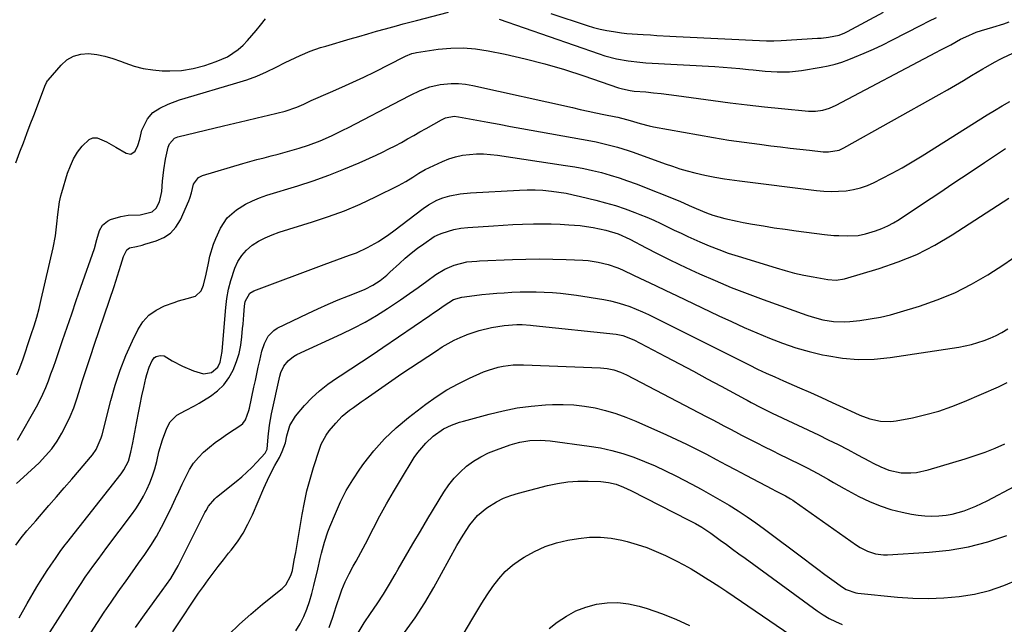
# Model space of a CAD drawing. Units: inches. Extents: x 1825592 to 1830807, y 431628 to 436875.
# Drawn here: x 1826728 to 1827106, y 435728 to 435960 of the extents above; entities that cross this region are included whole.
import ezdxf

# ---------------------------------------------------------------- set-up
doc = ezdxf.new("R2010")
doc.units = ezdxf.units.IN
doc.header["$MEASUREMENT"] = 0
doc.layers.add('7', color=7, linetype='Continuous')
doc.layers.add('8', color=7, linetype='Continuous')

msp = doc.modelspace()

# ---------------------------------------------------------------- linework, layer by layer
at = {"layer": '7', "color": 18}
for points in [[(1826931.71, 435962.14, 1918), (1826945.63, 435957.51, 1918), (1826948.11, 435956.77, 1918), (1826950.61, 435956.11, 1918), (1826953.14, 435955.6, 1918), (1826955.7, 435955.18, 1918), (1826958.78, 435954.76, 1918), (1826960.85, 435954.52, 1918), (1826965.01, 435954.25, 1918), (1826967.09, 435954.11, 1918), (1826969.96, 435953.9, 1918), (1826972.43, 435953.72, 1918), (1826977.39, 435953.42, 1918), (1826979.86, 435953.3, 1918), (1827014.51, 435951.66, 1918), (1827017.33, 435951.62, 1918), (1827020.14, 435951.74, 1918), (1827034.06, 435952.62, 1918), (1827035.46, 435952.73, 1918), (1827038.25, 435953.06, 1918), (1827042.39, 435953.83, 1918), (1827044.6, 435954.66, 1918), (1827045.65, 435955.19, 1918), (1827059.41, 435962.65, 1918)], [(1826726.25, 435904.78, 1918), (1826727.85, 435909.06, 1918), (1826729.17, 435912.56, 1918), (1826730.49, 435916.07, 1918), (1826731.82, 435919.56, 1918), (1826733.15, 435923.06, 1918), (1826737.3, 435933.91, 1918), (1826737.43, 435934.26, 1918), (1826738.03, 435935.62, 1918), (1826738.43, 435936.24, 1918), (1826738.65, 435936.54, 1918), (1826743.63, 435942.36, 1918), (1826745.9, 435944.34, 1918), (1826748.38, 435945.81, 1918), (1826751.17, 435946.53, 1918), (1826754.18, 435946.74, 1918), (1826757.33, 435946.36, 1918), (1826760.44, 435945.78, 1918), (1826763.48, 435944.91, 1918), (1826766.48, 435943.85, 1918), (1826768.17, 435943.16, 1918), (1826771.66, 435941.96, 1918), (1826775.2, 435941.02, 1918), (1826778.82, 435940.47, 1918), (1826782.5, 435940.19, 1918), (1826785.36, 435940.13, 1918), (1826789.92, 435940.31, 1918), (1826794.42, 435941.03, 1918), (1826798.85, 435942.19, 1918), (1826803.18, 435943.69, 1918), (1826807.53, 435945.55, 1918), (1826811.66, 435948.3, 1918), (1826813.52, 435949.98, 1918), (1826815.25, 435951.83, 1918), (1826816.94, 435953.72, 1918), (1826818.58, 435955.65, 1918), (1826820.17, 435957.63, 1918), (1826822.12, 435960.12, 1918)], [(1826726.91, 435798.42, 1922), (1826734.17, 435811.24, 1922), (1826735.48, 435813.68, 1922), (1826736.7, 435816.15, 1922), (1826737.8, 435818.67, 1922), (1826738.82, 435821.24, 1922), (1826739.77, 435823.83, 1922), (1826740.71, 435826.43, 1922), (1826741.62, 435829.04, 1922), (1826742.52, 435831.66, 1922), (1826744.22, 435836.68, 1922), (1826745.97, 435841.8, 1922), (1826747.73, 435846.92, 1922), (1826749.5, 435852.03, 1922), (1826751.29, 435857.15, 1922), (1826756.5, 435871.98, 1922), (1826757.37, 435875.47, 1922), (1826758.4, 435878.9, 1922), (1826759.51, 435880.88, 1922), (1826761.42, 435882.52, 1922), (1826762.62, 435883.04, 1922), (1826766.63, 435884.2, 1922), (1826769.43, 435884.79, 1922), (1826773.97, 435884.94, 1922), (1826778.57, 435885.98, 1922), (1826780.21, 435887.44, 1922), (1826781.4, 435889.86, 1922), (1826782.32, 435893.79, 1922), (1826782.64, 435897.86, 1922), (1826783.11, 435902.17, 1922), (1826783.78, 435906.23, 1922), (1826784.81, 435910.82, 1922), (1826785.31, 435912.17, 1922), (1826787.18, 435914.29, 1922), (1826788.48, 435914.83, 1922), (1826806, 435919.04, 1922), (1826810.33, 435920.08, 1922), (1826814.66, 435921.12, 1922), (1826818.99, 435922.16, 1922), (1826823.32, 435923.19, 1922), (1826829.68, 435924.71, 1922), (1826834.17, 435926.19, 1922), (1826836.91, 435927.4, 1922), (1826839.16, 435928.47, 1922), (1826839.73, 435928.72, 1922), (1826847.15, 435931.93, 1922), (1826851.42, 435933.81, 1922), (1826855.67, 435935.74, 1922), (1826859.88, 435937.75, 1922), (1826864.07, 435939.8, 1922), (1826875.35, 435945.45, 1922), (1826875.93, 435945.73, 1922), (1826878.3, 435946.75, 1922), (1826879.54, 435947.1, 1922), (1826880.17, 435947.22, 1922), (1826888.48, 435948.44, 1922), (1826893.27, 435948.88, 1922), (1826898.05, 435948.99, 1922), (1826902.81, 435948.6, 1922), (1826907.57, 435947.86, 1922), (1826914.2, 435946.47, 1922), (1826921.83, 435944.73, 1922), (1826929.4, 435942.8, 1922), (1826936.9, 435940.59, 1922), (1826944.35, 435938.19, 1922), (1826957.71, 435933.62, 1922), (1826959.19, 435933.17, 1922), (1826962.21, 435932.55, 1922), (1826963.74, 435932.38, 1922), (1826968.11, 435932.02, 1922), (1826971.05, 435931.76, 1922), (1826974, 435931.46, 1922), (1826976.94, 435931.11, 1922), (1826979.88, 435930.72, 1922), (1826994.04, 435928.75, 1922), (1827000.58, 435927.88, 1922), (1827007.13, 435927.07, 1922), (1827013.68, 435926.34, 1922), (1827020.25, 435925.68, 1922), (1827030.63, 435924.69, 1922), (1827033.37, 435924.65, 1922), (1827036.09, 435925.03, 1922), (1827038.73, 435925.81, 1922), (1827041.24, 435926.93, 1922), (1827079.52, 435947.11, 1922), (1827081.43, 435948.13, 1922), (1827085.26, 435950.17, 1922), (1827089.05, 435952.23, 1922), (1827091, 435953.23, 1922), (1827095.02, 435954.97, 1922), (1827097.1, 435955.65, 1922), (1827101.39, 435956.91, 1922), (1827105.62, 435958.22, 1922), (1827107.73, 435958.91, 1922)], [(1826726.52, 435781.88, 1924), (1826729.21, 435784.23, 1924), (1826735.2, 435789.81, 1924), (1826737.71, 435792.38, 1924), (1826740.04, 435795.09, 1924), (1826742.1, 435798.01, 1924), (1826743.98, 435801.07, 1924), (1826745.63, 435804.27, 1924), (1826747.15, 435807.54, 1924), (1826748.48, 435810.88, 1924), (1826749.67, 435814.28, 1924), (1826750.43, 435816.69, 1924), (1826751.92, 435821.33, 1924), (1826753.43, 435825.96, 1924), (1826754.96, 435830.59, 1924), (1826756.5, 435835.21, 1924), (1826763.97, 435857.36, 1924), (1826765.3, 435861.44, 1924), (1826766.56, 435865.55, 1924), (1826767.61, 435868.97, 1924), (1826768.91, 435871.44, 1924), (1826769.97, 435872.19, 1924), (1826772.54, 435872.79, 1924), (1826774.74, 435873.31, 1924), (1826775.83, 435873.61, 1924), (1826780.17, 435874.87, 1924), (1826783.11, 435876.18, 1924), (1826785.69, 435877.89, 1924), (1826787.74, 435880.22, 1924), (1826789.44, 435882.95, 1924), (1826792.69, 435890.24, 1924), (1826793.1, 435891.27, 1924), (1826793.71, 435893.38, 1924), (1826794.44, 435896.6, 1924), (1826796.46, 435899.27, 1924), (1826797.97, 435900.01, 1924), (1826813.49, 435904.57, 1924), (1826816.17, 435905.34, 1924), (1826818.87, 435906.09, 1924), (1826821.57, 435906.8, 1924), (1826824.28, 435907.49, 1924), (1826826.99, 435908.19, 1924), (1826829.69, 435908.92, 1924), (1826832.37, 435909.69, 1924), (1826835.05, 435910.5, 1924), (1826838.61, 435911.65, 1924), (1826843.1, 435913.33, 1924), (1826847.51, 435915.25, 1924), (1826851.84, 435917.32, 1924), (1826853.98, 435918.41, 1924), (1826874.12, 435928.92, 1924), (1826877.78, 435930.78, 1924), (1826881.47, 435932.58, 1924), (1826885.27, 435934.03, 1924), (1826889.25, 435934.86, 1924), (1826893.48, 435935.24, 1924), (1826896.23, 435935.26, 1924), (1826898.97, 435934.99, 1924), (1826901.7, 435934.53, 1924), (1826939.96, 435926.03, 1924), (1826942.97, 435925.36, 1924), (1826945.98, 435924.71, 1924), (1826949, 435924.06, 1924), (1826952.02, 435923.43, 1924), (1826956.68, 435922.45, 1924), (1826957.36, 435922.3, 1924), (1826960.77, 435921.43, 1924), (1826962.12, 435921.03, 1924), (1826965.93, 435919.89, 1924), (1826969.4, 435919.04, 1924), (1826971.16, 435918.69, 1924), (1826988.34, 435915.56, 1924), (1826994.18, 435914.54, 1924), (1827000.03, 435913.59, 1924), (1827005.89, 435912.74, 1924), (1827011.77, 435911.95, 1924), (1827016.13, 435911.4, 1924), (1827019.83, 435910.95, 1924), (1827023.54, 435910.51, 1924), (1827027.24, 435910.08, 1924), (1827030.95, 435909.67, 1924), (1827036.31, 435909.09, 1924), (1827038.36, 435909.02, 1924), (1827042.38, 435909.76, 1924), (1827044.24, 435910.6, 1924), (1827080.86, 435931.12, 1924), (1827083.97, 435932.89, 1924), (1827087.08, 435934.67, 1924), (1827090.17, 435936.48, 1924), (1827093.24, 435938.32, 1924), (1827097.5, 435940.88, 1924), (1827098.44, 435941.44, 1924), (1827102.27, 435943.6, 1924), (1827104.23, 435944.6, 1924), (1827105.22, 435945.07, 1924), (1827111.04, 435947.75, 1924)], [(1826726.27, 435758.2, 1926), (1826728.27, 435760.99, 1926), (1826730.5, 435763.6, 1926), (1826732.77, 435766.2, 1926), (1826733.9, 435767.5, 1926), (1826738.99, 435773.36, 1926), (1826741.93, 435776.75, 1926), (1826744.87, 435780.14, 1926), (1826747.8, 435783.53, 1926), (1826750.74, 435786.93, 1926), (1826755, 435791.86, 1926), (1826755.77, 435792.81, 1926), (1826757.12, 435794.84, 1926), (1826759.08, 435799.32, 1926), (1826759.41, 435800.5, 1926), (1826762.71, 435813.7, 1926), (1826764.37, 435819.55, 1926), (1826766.27, 435825.32, 1926), (1826768.53, 435830.96, 1926), (1826771.03, 435836.51, 1926), (1826773.14, 435840.81, 1926), (1826775.08, 435843.8, 1926), (1826777.37, 435846.39, 1926), (1826780.2, 435848.38, 1926), (1826783.39, 435849.96, 1926), (1826787.12, 435851.3, 1926), (1826788.76, 435851.84, 1926), (1826792.08, 435852.76, 1926), (1826795.24, 435853.7, 1926), (1826797.4, 435855.7, 1926), (1826798.3, 435857.94, 1926), (1826799.36, 435862.1, 1926), (1826800.22, 435866.3, 1926), (1826800.82, 435869.09, 1926), (1826802.22, 435873.62, 1926), (1826803.1, 435875.83, 1926), (1826804.87, 435879.8, 1926), (1826807.38, 435883.77, 1926), (1826810.94, 435886.84, 1926), (1826814.48, 435888.94, 1926), (1826817.13, 435890.29, 1926), (1826819.88, 435891.41, 1926), (1826822.69, 435892.4, 1926), (1826834.5, 435896, 1926), (1826840.48, 435897.95, 1926), (1826846.42, 435900.05, 1926), (1826852.26, 435902.38, 1926), (1826858.05, 435904.87, 1926), (1826864.59, 435907.82, 1926), (1826867.05, 435908.97, 1926), (1826869.49, 435910.16, 1926), (1826871.9, 435911.41, 1926), (1826874.29, 435912.7, 1926), (1826876.67, 435914.03, 1926), (1826879.04, 435915.36, 1926), (1826881.41, 435916.69, 1926), (1826883.77, 435918.03, 1926), (1826889.68, 435921.38, 1926), (1826891.24, 435922.09, 1926), (1826894.59, 435922.69, 1926), (1826896.28, 435922.53, 1926), (1826903.22, 435921.23, 1926), (1826907.54, 435920.42, 1926), (1826911.87, 435919.62, 1926), (1826916.19, 435918.83, 1926), (1826920.51, 435918.04, 1926), (1826947.03, 435913.25, 1926), (1826949.1, 435912.85, 1926), (1826953.22, 435911.93, 1926), (1826957.3, 435910.84, 1926), (1826961.33, 435909.58, 1926), (1826963.33, 435908.89, 1926), (1826975.57, 435904.47, 1926), (1826978.38, 435903.51, 1926), (1826981.21, 435902.6, 1926), (1826984.06, 435901.77, 1926), (1826986.93, 435901.01, 1926), (1826990.84, 435900.05, 1926), (1826994.61, 435899.31, 1926), (1826998.42, 435898.74, 1926), (1827002.24, 435898.22, 1926), (1827004.15, 435897.97, 1926), (1827033.64, 435894.23, 1926), (1827036.5, 435893.97, 1926), (1827039.35, 435893.84, 1926), (1827042.2, 435893.92, 1926), (1827045.06, 435894.13, 1926), (1827047.87, 435894.59, 1926), (1827050.62, 435895.25, 1926), (1827053.29, 435896.2, 1926), (1827055.9, 435897.34, 1926), (1827058.75, 435898.77, 1926), (1827062.71, 435900.83, 1926), (1827066.62, 435902.96, 1926), (1827070.47, 435905.21, 1926), (1827074.28, 435907.53, 1926), (1827099.23, 435923.22, 1926), (1827102.08, 435924.97, 1926), (1827104.97, 435926.68, 1926), (1827107.89, 435928.32, 1926)], [(1826727.61, 435730.3, 1928), (1826730.58, 435735.73, 1928), (1826734.35, 435742.12, 1928), (1826735.63, 435744.25, 1928), (1826738.3, 435748.45, 1928), (1826739.68, 435750.52, 1928), (1826741.44, 435753.1, 1928), (1826743.56, 435756.13, 1928), (1826745.22, 435758.35, 1928), (1826745.79, 435759.08, 1928), (1826766.72, 435785.52, 1928), (1826767.8, 435787.05, 1928), (1826769.47, 435790.4, 1928), (1826770.41, 435793.85, 1928), (1826771.16, 435797.37, 1928), (1826772.74, 435805.65, 1928), (1826773.37, 435808.91, 1928), (1826774.02, 435812.16, 1928), (1826774.7, 435815.41, 1928), (1826775.38, 435818.66, 1928), (1826776.16, 435822.28, 1928), (1826776.52, 435823.7, 1928), (1826777.45, 435826.46, 1928), (1826778.57, 435828.96, 1928), (1826779.52, 435830.18, 1928), (1826780.17, 435830.58, 1928), (1826781.69, 435830.97, 1928), (1826783.21, 435830.74, 1928), (1826786.35, 435828.92, 1928), (1826790.29, 435826.78, 1928), (1826794.45, 435825.1, 1928), (1826798.38, 435823.9, 1928), (1826801.43, 435824.39, 1928), (1826803.78, 435826.46, 1928), (1826804.71, 435828.39, 1928), (1826805.49, 435832.51, 1928), (1826805.77, 435835.67, 1928), (1826806.9, 435849.3, 1928), (1826807.34, 435852.83, 1928), (1826807.95, 435856.32, 1928), (1826808.83, 435859.76, 1928), (1826810.33, 435864.41, 1928), (1826811.53, 435866.98, 1928), (1826813, 435869.33, 1928), (1826814.89, 435871.37, 1928), (1826817.06, 435873.2, 1928), (1826819.51, 435874.74, 1928), (1826822.04, 435876.11, 1928), (1826824.68, 435877.25, 1928), (1826827.4, 435878.22, 1928), (1826840.19, 435882.15, 1928), (1826846.37, 435884.22, 1928), (1826852.47, 435886.47, 1928), (1826858.45, 435889.02, 1928), (1826864.36, 435891.77, 1928), (1826873.22, 435896.14, 1928), (1826876.01, 435897.63, 1928), (1826878.69, 435899.31, 1928), (1826880.99, 435900.85, 1928), (1826883.39, 435902.26, 1928), (1826890.07, 435905.34, 1928), (1826892.57, 435906.34, 1928), (1826895.12, 435907.17, 1928), (1826897.74, 435907.72, 1928), (1826900.4, 435908.09, 1928), (1826903.1, 435908.23, 1928), (1826905.8, 435908.25, 1928), (1826908.49, 435908.07, 1928), (1826911.17, 435907.77, 1928), (1826937.38, 435903.88, 1928), (1826940.85, 435903.31, 1928), (1826944.3, 435902.67, 1928), (1826947.73, 435901.91, 1928), (1826951.14, 435901.09, 1928), (1826954.52, 435900.14, 1928), (1826957.88, 435899.11, 1928), (1826961.19, 435897.96, 1928), (1826964.48, 435896.73, 1928), (1826981.26, 435890.08, 1928), (1826984.84, 435888.51, 1928), (1826987.49, 435887.26, 1928), (1826991.42, 435885.6, 1928), (1826993.9, 435884.79, 1928), (1826998.44, 435883.52, 1928), (1827003.19, 435882.42, 1928), (1827005.59, 435881.95, 1928), (1827009.13, 435881.32, 1928), (1827013.3, 435880.61, 1928), (1827017.49, 435879.94, 1928), (1827021.68, 435879.34, 1928), (1827025.88, 435878.77, 1928), (1827036.79, 435877.37, 1928), (1827040.41, 435877.01, 1928), (1827042.23, 435876.91, 1928), (1827045.75, 435876.83, 1928), (1827049.64, 435877.01, 1928), (1827052.5, 435877.55, 1928), (1827056.38, 435878.78, 1928), (1827058.74, 435879.65, 1928), (1827061.04, 435880.65, 1928), (1827063.25, 435881.83, 1928), (1827065.4, 435883.13, 1928), (1827074.73, 435889.33, 1928), (1827080.61, 435893.23, 1928), (1827086.49, 435897.14, 1928), (1827092.36, 435901.05, 1928), (1827098.23, 435904.97, 1928), (1827106.26, 435910.33, 1928)], [(1826755.08, 435724.49, 1932), (1826757.6, 435728.48, 1932), (1826760.17, 435732.44, 1932), (1826762.83, 435736.34, 1932), (1826765.54, 435740.2, 1932), (1826766.25, 435741.19, 1932), (1826768.64, 435744.53, 1932), (1826771.04, 435747.88, 1932), (1826773.42, 435751.23, 1932), (1826775.81, 435754.58, 1932), (1826778.1, 435757.99, 1932), (1826780.27, 435761.47, 1932), (1826782.25, 435765.06, 1932), (1826784.12, 435768.72, 1932), (1826786.27, 435773.23, 1932), (1826787.59, 435776.01, 1932), (1826788.9, 435778.8, 1932), (1826790.2, 435781.59, 1932), (1826791.49, 435784.39, 1932), (1826792.99, 435787.24, 1932), (1826794.53, 435789.63, 1932), (1826796.36, 435791.81, 1932), (1826798.38, 435793.85, 1932), (1826800.59, 435795.73, 1932), (1826802.85, 435797.54, 1932), (1826805.18, 435799.26, 1932), (1826807.57, 435800.9, 1932), (1826812.65, 435804.25, 1932), (1826813.37, 435804.83, 1932), (1826814.51, 435806.25, 1932), (1826815.78, 435809.81, 1932), (1826816, 435810.73, 1932), (1826817.71, 435818.75, 1932), (1826818.25, 435821.32, 1932), (1826818.81, 435823.88, 1932), (1826819.36, 435826.44, 1932), (1826819.92, 435829, 1932), (1826820.74, 435832.54, 1932), (1826821.76, 435835.56, 1932), (1826823.18, 435838.37, 1932), (1826825.3, 435840.52, 1932), (1826826.62, 435841.35, 1932), (1826838.42, 435847.07, 1932), (1826842.28, 435848.88, 1932), (1826846.16, 435850.63, 1932), (1826850.09, 435852.28, 1932), (1826854.05, 435853.86, 1932), (1826858.91, 435855.75, 1932), (1826860.43, 435856.39, 1932), (1826863.35, 435857.9, 1932), (1826866.1, 435859.72, 1932), (1826868.68, 435861.77, 1932), (1826869.91, 435862.86, 1932), (1826873.56, 435866.28, 1932), (1826875.79, 435868.28, 1932), (1826878.08, 435870.21, 1932), (1826880.45, 435872.05, 1932), (1826882.87, 435873.81, 1932), (1826886.89, 435876.55, 1932), (1826888.9, 435877.52, 1932), (1826889.95, 435877.89, 1932), (1826894.46, 435879.23, 1932), (1826897.14, 435879.77, 1932), (1826899.88, 435880.03, 1932), (1826909.64, 435880.73, 1932), (1826913.34, 435880.97, 1932), (1826917.04, 435881.17, 1932), (1826920.75, 435881.32, 1932), (1826925.07, 435881.45, 1932), (1826928.47, 435881.48, 1932), (1826931.86, 435881.45, 1932), (1826935.26, 435881.31, 1932), (1826938.65, 435881.11, 1932), (1826942.92, 435880.74, 1932), (1826945.41, 435880.44, 1932), (1826947.89, 435880.03, 1932), (1826950.36, 435879.56, 1932), (1826952.87, 435879.02, 1932), (1826957.57, 435877.61, 1932), (1826962.05, 435875.56, 1932), (1826968.32, 435872.26, 1932), (1826972.57, 435870.07, 1932), (1826976.84, 435867.93, 1932), (1826981.14, 435865.86, 1932), (1826985.47, 435863.84, 1932), (1826988.8, 435862.31, 1932), (1826994.84, 435859.64, 1932), (1827000.92, 435857.07, 1932), (1827007.07, 435854.66, 1932), (1827013.26, 435852.36, 1932), (1827030.04, 435846.38, 1932), (1827032.04, 435845.72, 1932), (1827036.11, 435844.63, 1932), (1827040.26, 435843.91, 1932), (1827044.44, 435843.78, 1932), (1827046.54, 435843.93, 1932), (1827050.33, 435844.37, 1932), (1827054.3, 435844.95, 1932), (1827058.24, 435845.67, 1932), (1827062.13, 435846.59, 1932), (1827066, 435847.66, 1932), (1827073.23, 435849.87, 1932), (1827080.07, 435852.26, 1932), (1827086.75, 435854.99, 1932), (1827093.2, 435858.23, 1932), (1827099.5, 435861.82, 1932), (1827105.57, 435865.81, 1932), (1827111.49, 435869.99, 1932)], [(1826772.2, 435726.55, 1934), (1826775.69, 435731.43, 1934), (1826782.52, 435740.75, 1934), (1826784.15, 435743.03, 1934), (1826785.73, 435745.36, 1934), (1826787.21, 435747.74, 1934), (1826788.55, 435750.21, 1934), (1826798.87, 435770.65, 1934), (1826799.31, 435771.48, 1934), (1826800.27, 435773.1, 1934), (1826802.64, 435775.99, 1934), (1826803.35, 435776.61, 1934), (1826810.92, 435782.61, 1934), (1826812.99, 435784.33, 1934), (1826815, 435786.12, 1934), (1826816.93, 435788, 1934), (1826818.79, 435789.95, 1934), (1826821.95, 435793.41, 1934), (1826822.18, 435793.68, 1934), (1826822.79, 435794.95, 1934), (1826823.18, 435799.73, 1934), (1826823.61, 435804.15, 1934), (1826824.41, 435808.52, 1934), (1826827.69, 435823.04, 1934), (1826828.08, 435824.34, 1934), (1826829.21, 435826.78, 1934), (1826830.85, 435828.93, 1934), (1826832.92, 435830.6, 1934), (1826834.11, 435831.26, 1934), (1826851.39, 435839.18, 1934), (1826855.93, 435841.39, 1934), (1826860.4, 435843.74, 1934), (1826864.75, 435846.29, 1934), (1826869.02, 435848.99, 1934), (1826870.56, 435850.01, 1934), (1826873.99, 435852.32, 1934), (1826877.4, 435854.66, 1934), (1826880.77, 435857.05, 1934), (1826884.12, 435859.47, 1934), (1826887.56, 435861.99, 1934), (1826890.94, 435864.08, 1934), (1826894.61, 435865.59, 1934), (1826899.41, 435866.86, 1934), (1826903.29, 435867.15, 1934), (1826904.27, 435867.2, 1934), (1826916.96, 435867.76, 1934), (1826922.13, 435867.92, 1934), (1826927.3, 435867.99, 1934), (1826932.47, 435867.92, 1934), (1826937.63, 435867.76, 1934), (1826944.03, 435867.48, 1934), (1826945.99, 435867.34, 1934), (1826949.87, 435866.77, 1934), (1826953.69, 435865.82, 1934), (1826957.39, 435864.52, 1934), (1826959.2, 435863.74, 1934), (1826963.74, 435861.63, 1934), (1826967.79, 435859.73, 1934), (1826971.84, 435857.83, 1934), (1826975.89, 435855.91, 1934), (1826979.93, 435853.99, 1934), (1826996.17, 435846.2, 1934), (1827001.01, 435843.94, 1934), (1827005.87, 435841.73, 1934), (1827010.77, 435839.6, 1934), (1827015.7, 435837.53, 1934), (1827020.68, 435835.64, 1934), (1827025.72, 435833.92, 1934), (1827030.85, 435832.48, 1934), (1827036.03, 435831.23, 1934), (1827037.65, 435830.88, 1934), (1827043.69, 435829.92, 1934), (1827049.75, 435829.41, 1934), (1827055.83, 435829.56, 1934), (1827061.92, 435830.15, 1934), (1827088.33, 435834.18, 1934), (1827090.8, 435834.63, 1934), (1827093.25, 435835.17, 1934), (1827095.66, 435835.85, 1934), (1827098.05, 435836.63, 1934), (1827100.38, 435837.55, 1934), (1827102.67, 435838.58, 1934), (1827104.88, 435839.75, 1934), (1827107.2, 435841.12, 1934)], [(1826786.5, 435724.9, 1936), (1826788.84, 435728.34, 1936), (1826791.15, 435731.8, 1936), (1826792.86, 435734.4, 1936), (1826794.64, 435737.05, 1936), (1826796.45, 435739.69, 1936), (1826798.3, 435742.3, 1936), (1826800.18, 435744.89, 1936), (1826802.09, 435747.46, 1936), (1826804.02, 435750.01, 1936), (1826805.99, 435752.53, 1936), (1826807.97, 435755.04, 1936), (1826808.97, 435756.28, 1936), (1826811.33, 435759.48, 1936), (1826813.5, 435762.79, 1936), (1826815.4, 435766.27, 1936), (1826817.11, 435769.86, 1936), (1826821.47, 435780.08, 1936), (1826823.5, 435784.46, 1936), (1826825.78, 435788.71, 1936), (1826827.56, 435791.85, 1936), (1826828.59, 435794.04, 1936), (1826829.82, 435797.45, 1936), (1826830.28, 435800.09, 1936), (1826831.5, 435804.11, 1936), (1826833.65, 435807.63, 1936), (1826837.16, 435811.69, 1936), (1826839.95, 435814.65, 1936), (1826842.89, 435817.43, 1936), (1826846.06, 435819.95, 1936), (1826849.39, 435822.28, 1936), (1826850.77, 435823.16, 1936), (1826854.89, 435825.82, 1936), (1826858.99, 435828.5, 1936), (1826863.07, 435831.22, 1936), (1826867.14, 435833.97, 1936), (1826885.19, 435846.3, 1936), (1826886.59, 435847.26, 1936), (1826887.99, 435848.22, 1936), (1826890.78, 435850.15, 1936), (1826894.35, 435852.35, 1936), (1826897.51, 435853.3, 1936), (1826902.38, 435853.94, 1936), (1826905.24, 435854.28, 1936), (1826908.1, 435854.57, 1936), (1826910.96, 435854.81, 1936), (1826913.83, 435855, 1936), (1826916.77, 435855.18, 1936), (1826919.87, 435855.31, 1936), (1826922.98, 435855.38, 1936), (1826926.08, 435855.36, 1936), (1826929.18, 435855.28, 1936), (1826932.28, 435855.09, 1936), (1826935.37, 435854.83, 1936), (1826938.45, 435854.46, 1936), (1826941.52, 435854.03, 1936), (1826952.01, 435852.35, 1936), (1826954.56, 435851.86, 1936), (1826957.08, 435851.27, 1936), (1826959.57, 435850.52, 1936), (1826962.02, 435849.68, 1936), (1826964.44, 435848.72, 1936), (1826966.84, 435847.71, 1936), (1826969.21, 435846.62, 1936), (1826971.55, 435845.49, 1936), (1827007.8, 435827.29, 1936), (1827011.06, 435825.7, 1936), (1827014.35, 435824.17, 1936), (1827017.66, 435822.69, 1936), (1827020.98, 435821.24, 1936), (1827027.18, 435818.56, 1936), (1827031.38, 435816.71, 1936), (1827035.56, 435814.85, 1936), (1827039.73, 435812.95, 1936), (1827043.89, 435811.02, 1936), (1827048.44, 435808.89, 1936), (1827050.34, 435808.07, 1936), (1827054.23, 435806.68, 1936), (1827058.23, 435805.75, 1936), (1827062.28, 435805.63, 1936), (1827064.31, 435805.88, 1936), (1827070.56, 435807.07, 1936), (1827075.67, 435808.23, 1936), (1827080.71, 435809.6, 1936), (1827085.64, 435811.31, 1936), (1827090.51, 435813.24, 1936), (1827103.53, 435818.93, 1936), (1827106.96, 435820.56, 1936)], [(1826807.91, 435723.75, 1938), (1826812.1, 435727.83, 1938), (1826816.47, 435731.73, 1938), (1826820.96, 435735.5, 1938), (1826828.52, 435741.56, 1938), (1826829.96, 435742.97, 1938), (1826831.92, 435746.5, 1938), (1826832.45, 435748.46, 1938), (1826833.2, 435752.39, 1938), (1826833.72, 435755.36, 1938), (1826836.17, 435769.9, 1938), (1826837.05, 435774.48, 1938), (1826838.05, 435779.03, 1938), (1826839.25, 435783.54, 1938), (1826840.58, 435788.01, 1938), (1826842.82, 435794.99, 1938), (1826843.51, 435796.87, 1938), (1826845.39, 435800.42, 1938), (1826846.6, 435802.03, 1938), (1826849.13, 435805.02, 1938), (1826851.63, 435807.65, 1938), (1826854.41, 435809.97, 1938), (1826855.88, 435811.04, 1938), (1826858.85, 435813.16, 1938), (1826860.34, 435814.2, 1938), (1826874.53, 435823.98, 1938), (1826877.8, 435826.21, 1938), (1826881.09, 435828.42, 1938), (1826884.4, 435830.6, 1938), (1826887.73, 435832.75, 1938), (1826890.02, 435834.21, 1938), (1826892.26, 435835.54, 1938), (1826894.53, 435836.78, 1938), (1826896.88, 435837.87, 1938), (1826899.28, 435838.88, 1938), (1826899.59, 435839, 1938), (1826904.2, 435840.53, 1938), (1826908.93, 435841.63, 1938), (1826913.72, 435842.45, 1938), (1826918.65, 435842.81, 1938), (1826920.72, 435842.78, 1938), (1826923.82, 435842.57, 1938), (1826924.85, 435842.47, 1938), (1826956.78, 435839.07, 1938), (1826959.38, 435838.58, 1938), (1826963.5, 435836.95, 1938), (1826975.66, 435830.56, 1938), (1826981.04, 435827.72, 1938), (1826986.41, 435824.87, 1938), (1826991.76, 435822, 1938), (1826997.11, 435819.11, 1938), (1827006.3, 435814.13, 1938), (1827007.05, 435813.73, 1938), (1827008.55, 435812.92, 1938), (1827012.33, 435810.96, 1938), (1827016.7, 435808.84, 1938), (1827034.45, 435800.46, 1938), (1827038.24, 435798.63, 1938), (1827042.02, 435796.76, 1938), (1827045.76, 435794.82, 1938), (1827049.48, 435792.84, 1938), (1827053.99, 435790.4, 1938), (1827055.45, 435789.63, 1938), (1827058.41, 435788.17, 1938), (1827061.45, 435786.9, 1938), (1827066.24, 435785.97, 1938), (1827069.86, 435785.91, 1938), (1827072.14, 435786.07, 1938), (1827076.62, 435787.01, 1938), (1827090.75, 435791.26, 1938), (1827094.63, 435792.52, 1938), (1827098.48, 435793.88, 1938), (1827102.26, 435795.4, 1938), (1827106, 435797.02, 1938)], [(1826846.62, 435726.56, 1942), (1826847.95, 435730.58, 1942), (1826849.28, 435734.6, 1942), (1826850.87, 435739.43, 1942), (1826851.43, 435741.03, 1942), (1826852.72, 435744.14, 1942), (1826854.23, 435747.17, 1942), (1826855.84, 435750.14, 1942), (1826856.89, 435751.98, 1942), (1826858.76, 435755.3, 1942), (1826860.53, 435758.66, 1942), (1826863.61, 435764.69, 1942), (1826866.07, 435769.37, 1942), (1826868.6, 435774.01, 1942), (1826871.24, 435778.59, 1942), (1826873.95, 435783.13, 1942), (1826879.25, 435791.74, 1942), (1826880.59, 435793.71, 1942), (1826883.65, 435797.31, 1942), (1826886.5, 435799.92, 1942), (1826890.54, 435802.73, 1942), (1826893.51, 435804.15, 1942), (1826896.61, 435805.29, 1942), (1826898.19, 435805.77, 1942), (1826908.02, 435808.47, 1942), (1826913.34, 435809.75, 1942), (1826918.71, 435810.8, 1942), (1826924.13, 435811.49, 1942), (1826929.6, 435811.95, 1942), (1826932.32, 435812.09, 1942), (1826936.44, 435812.14, 1942), (1826940.53, 435811.99, 1942), (1826944.61, 435811.51, 1942), (1826948.67, 435810.83, 1942), (1826952.67, 435809.86, 1942), (1826956.62, 435808.72, 1942), (1826960.49, 435807.33, 1942), (1826964.31, 435805.77, 1942), (1826976.09, 435800.51, 1942), (1826979.97, 435798.73, 1942), (1826983.82, 435796.89, 1942), (1826987.64, 435794.98, 1942), (1826991.43, 435793.02, 1942), (1826995.2, 435791.02, 1942), (1826998.98, 435789.03, 1942), (1827002.75, 435787.04, 1942), (1827006.53, 435785.06, 1942), (1827016.82, 435779.67, 1942), (1827017.74, 435779.19, 1942), (1827021.85, 435777.09, 1942), (1827023.72, 435776, 1942), (1827024.63, 435775.4, 1942), (1827025.08, 435775.09, 1942), (1827049.07, 435758.11, 1942), (1827050.41, 435757.25, 1942), (1827053.25, 435755.81, 1942), (1827056.29, 435754.84, 1942), (1827059.42, 435754.44, 1942), (1827061.02, 435754.44, 1942), (1827077.01, 435755.45, 1942), (1827084.61, 435756.27, 1942), (1827092.11, 435757.54, 1942), (1827099.47, 435759.47, 1942), (1827106.73, 435761.85, 1942)], [(1826857.68, 435724.59, 1944), (1826860.01, 435728.36, 1944), (1826862.51, 435731.99, 1944), (1826864.98, 435735.66, 1944), (1826867.38, 435739.38, 1944), (1826869.69, 435743.15, 1944), (1826871.93, 435746.96, 1944), (1826873.11, 435749.01, 1944), (1826875.91, 435753.87, 1944), (1826878.74, 435758.71, 1944), (1826881.6, 435763.53, 1944), (1826884.49, 435768.34, 1944), (1826890.67, 435778.53, 1944), (1826892.53, 435781.27, 1944), (1826894.57, 435783.85, 1944), (1826896.86, 435786.2, 1944), (1826899.32, 435788.41, 1944), (1826902, 435790.35, 1944), (1826904.78, 435792.09, 1944), (1826907.73, 435793.54, 1944), (1826910.79, 435794.79, 1944), (1826916.04, 435796.64, 1944), (1826917.91, 435797.22, 1944), (1826919.8, 435797.71, 1944), (1826923.67, 435798.32, 1944), (1826927.58, 435798.47, 1944), (1826931.49, 435798.18, 1944), (1826946.46, 435796.2, 1944), (1826950.81, 435795.47, 1944), (1826955.12, 435794.54, 1944), (1826959.36, 435793.33, 1944), (1826963.54, 435791.92, 1944), (1826967.66, 435790.29, 1944), (1826971.73, 435788.57, 1944), (1826975.73, 435786.69, 1944), (1826979.69, 435784.71, 1944), (1826985.8, 435781.52, 1944), (1826989.42, 435779.59, 1944), (1826993.02, 435777.61, 1944), (1826996.58, 435775.56, 1944), (1827000.11, 435773.47, 1944), (1827003.59, 435771.3, 1944), (1827007.03, 435769.06, 1944), (1827010.4, 435766.71, 1944), (1827013.72, 435764.3, 1944), (1827028.93, 435752.92, 1944), (1827031.6, 435750.93, 1944), (1827034.27, 435748.94, 1944), (1827036.95, 435746.96, 1944), (1827039.63, 435744.98, 1944), (1827043.69, 435741.99, 1944), (1827045.04, 435741.13, 1944), (1827048.82, 435739.82, 1944), (1827049.62, 435739.71, 1944), (1827064.77, 435738.21, 1944), (1827070.71, 435737.81, 1944), (1827076.65, 435737.67, 1944), (1827082.58, 435737.91, 1944), (1827088.51, 435738.41, 1944), (1827094.36, 435739.39, 1944), (1827100.1, 435740.75, 1944), (1827105.68, 435742.66, 1944), (1827111.15, 435744.95, 1944)], [(1826875.53, 435724.68, 1946), (1826879.56, 435730.24, 1946), (1826883.27, 435736.02, 1946), (1826886.76, 435741.95, 1946), (1826895.6, 435757.99, 1946), (1826897.97, 435762.05, 1946), (1826900.54, 435765.98, 1946), (1826903.53, 435769.53, 1946), (1826907.12, 435772.46, 1946), (1826910.89, 435774.8, 1946), (1826913.58, 435776.17, 1946), (1826916.39, 435777.26, 1946), (1826919.29, 435778.16, 1946), (1826930.46, 435781, 1946), (1826934.3, 435781.81, 1946), (1826938.17, 435782.4, 1946), (1826942.07, 435782.67, 1946), (1826946, 435782.71, 1946), (1826950.84, 435782.56, 1946), (1826953.85, 435782.25, 1946), (1826956.8, 435781.51, 1946), (1826959.65, 435780.44, 1946), (1826961.05, 435779.81, 1946), (1826962.42, 435779.15, 1946), (1826984.72, 435767.76, 1946), (1826987.2, 435766.44, 1946), (1826989.63, 435765.04, 1946), (1826992, 435763.54, 1946), (1826993.16, 435762.75, 1946), (1826996.77, 435760.1, 1946), (1826999.13, 435758.36, 1946), (1827001.5, 435756.62, 1946), (1827003.87, 435754.89, 1946), (1827006.25, 435753.16, 1946), (1827033.97, 435732.99, 1946), (1827036.24, 435731.46, 1946), (1827038.58, 435730.05, 1946), (1827041.02, 435728.82, 1946), (1827043.53, 435727.7, 1946)], [(1826898.43, 435724.5, 1948), (1826901.32, 435729.49, 1948), (1826903.26, 435732.75, 1948), (1826905.23, 435735.97, 1948), (1826907.28, 435739.15, 1948), (1826909.38, 435742.3, 1948), (1826911.67, 435745.27, 1948), (1826914.18, 435748.01, 1948), (1826916.99, 435750.44, 1948), (1826920.02, 435752.65, 1948), (1826921.4, 435753.55, 1948), (1826925.38, 435755.77, 1948), (1826929.5, 435757.66, 1948), (1826933.81, 435759.03, 1948), (1826938.25, 435760.07, 1948), (1826942.36, 435760.76, 1948), (1826946.55, 435761.2, 1948), (1826950.72, 435761.29, 1948), (1826954.87, 435760.86, 1948), (1826959, 435760.08, 1948), (1826961.06, 435759.55, 1948), (1826964.82, 435758.47, 1948), (1826968.53, 435757.24, 1948), (1826972.15, 435755.79, 1948), (1826975.72, 435754.19, 1948), (1826979.84, 435752.15, 1948), (1826982.7, 435750.64, 1948), (1826985.53, 435749.05, 1948), (1826988.32, 435747.4, 1948), (1826991.08, 435745.69, 1948), (1826993.82, 435743.95, 1948), (1826996.53, 435742.17, 1948), (1826999.23, 435740.37, 1948), (1827023.85, 435723.62, 1948)]]:
    msp.add_polyline3d(points, dxfattribs=at)
at = {"layer": '8', "color": 18}
for points in [[(1826726.62, 435823.52, 1920), (1826727.83, 435826.18, 1920), (1826729.04, 435829.61, 1920), (1826729.97, 435832.36, 1920), (1826730.91, 435835.1, 1920), (1826732.22, 435838.96, 1920), (1826733.29, 435842.27, 1920), (1826734.29, 435845.61, 1920), (1826735.19, 435848.97, 1920), (1826736.02, 435852.36, 1920), (1826740.56, 435872.23, 1920), (1826741.46, 435876.84, 1920), (1826742.04, 435881.5, 1920), (1826742.36, 435884.96, 1920), (1826743, 435889.84, 1920), (1826743.53, 435892.24, 1920), (1826743.87, 435893.42, 1920), (1826746.16, 435900.85, 1920), (1826747.21, 435903.65, 1920), (1826748.46, 435906.35, 1920), (1826750.01, 435908.87, 1920), (1826751.76, 435911.29, 1920), (1826754.37, 435913.84, 1920), (1826755.88, 435914.49, 1920), (1826757.52, 435914.46, 1920), (1826761.08, 435912.96, 1920), (1826764.69, 435910.87, 1920), (1826768.61, 435908.49, 1920), (1826770.49, 435908.2, 1920), (1826772.03, 435909.33, 1920), (1826773.12, 435911.54, 1920), (1826773.84, 435913.9, 1920), (1826774.71, 435917.43, 1920), (1826776.79, 435921.74, 1920), (1826778.9, 435924.11, 1920), (1826781.55, 435925.83, 1920), (1826784.82, 435927.33, 1920), (1826789.07, 435928.96, 1920), (1826791.25, 435929.65, 1920), (1826811.09, 435935.48, 1920), (1826814.96, 435936.74, 1920), (1826818.77, 435938.13, 1920), (1826822.5, 435939.74, 1920), (1826826.18, 435941.5, 1920), (1826829.67, 435943.29, 1920), (1826831.56, 435944.23, 1920), (1826835.39, 435946.01, 1920), (1826839.3, 435947.63, 1920), (1826843.28, 435949.04, 1920), (1826845.3, 435949.66, 1920), (1826854.63, 435952.39, 1920), (1826858.02, 435953.37, 1920), (1826861.4, 435954.35, 1920), (1826864.78, 435955.31, 1920), (1826868.17, 435956.27, 1920), (1826872.41, 435957.46, 1920), (1826874.95, 435958.15, 1920), (1826877.5, 435958.82, 1920), (1826880.06, 435959.47, 1920), (1826892.36, 435962.58, 1920)], [(1826911.86, 435959.99, 1920), (1826950.29, 435946.64, 1920), (1826952.47, 435945.95, 1920), (1826956.88, 435944.79, 1920), (1826961.38, 435943.96, 1920), (1826965.92, 435943.42, 1920), (1826968.19, 435943.25, 1920), (1826994.63, 435941.74, 1920), (1826997.86, 435941.53, 1920), (1827001.09, 435941.29, 1920), (1827004.32, 435941, 1920), (1827007.54, 435940.67, 1920), (1827009.34, 435940.48, 1920), (1827013.98, 435940.04, 1920), (1827018.64, 435939.72, 1920), (1827023.29, 435939.72, 1920), (1827027.91, 435940.23, 1920), (1827035.51, 435941.5, 1920), (1827038.21, 435942.03, 1920), (1827040.87, 435942.69, 1920), (1827043.48, 435943.51, 1920), (1827046.06, 435944.45, 1920), (1827048.29, 435945.34, 1920), (1827051.94, 435946.87, 1920), (1827055.56, 435948.45, 1920), (1827059.13, 435950.15, 1920), (1827062.67, 435951.9, 1920), (1827073.93, 435957.69, 1920), (1827076.85, 435959.15, 1920), (1827079.79, 435960.58, 1920)], [(1826736.51, 435720.33, 1930), (1826748.25, 435738.78, 1930), (1826749.79, 435741.15, 1930), (1826751.35, 435743.5, 1930), (1826752.95, 435745.83, 1930), (1826754.57, 435748.14, 1930), (1826756.22, 435750.44, 1930), (1826757.89, 435752.72, 1930), (1826759.57, 435754.99, 1930), (1826761.26, 435757.26, 1930), (1826770.68, 435769.76, 1930), (1826772.33, 435772.09, 1930), (1826773.89, 435774.49, 1930), (1826775.29, 435776.97, 1930), (1826776.6, 435779.51, 1930), (1826777.75, 435782.12, 1930), (1826778.78, 435784.78, 1930), (1826779.64, 435787.5, 1930), (1826780.38, 435790.26, 1930), (1826781.24, 435793.91, 1930), (1826782.53, 435798.54, 1930), (1826784.2, 435803.04, 1930), (1826785.48, 435805.5, 1930), (1826788.04, 435808.08, 1930), (1826791.45, 435809.84, 1930), (1826794.92, 435811.65, 1930), (1826796.61, 435812.64, 1930), (1826801.05, 435815.38, 1930), (1826803.73, 435817.4, 1930), (1826806.12, 435819.68, 1930), (1826808.06, 435822.35, 1930), (1826809.7, 435825.28, 1930), (1826811, 435828.58, 1930), (1826811.98, 435831.69, 1930), (1826812.63, 435834.89, 1930), (1826813.08, 435838.15, 1930), (1826813.35, 435841.25, 1930), (1826813.5, 435843, 1930), (1826813.78, 435846.49, 1930), (1826814.03, 435849.85, 1930), (1826814.34, 435851.68, 1930), (1826816.09, 435854.83, 1930), (1826817.61, 435855.76, 1930), (1826844.61, 435865.89, 1930), (1826847.05, 435866.79, 1930), (1826849.49, 435867.68, 1930), (1826851.95, 435868.53, 1930), (1826854.41, 435869.37, 1930), (1826857.04, 435870.32, 1930), (1826861.36, 435872.3, 1930), (1826865.47, 435874.7, 1930), (1826869.43, 435877.36, 1930), (1826871.36, 435878.76, 1930), (1826882.68, 435887.3, 1930), (1826884.71, 435888.71, 1930), (1826887.94, 435890.5, 1930), (1826890.23, 435891.4, 1930), (1826892.92, 435892.14, 1930), (1826896.86, 435892.97, 1930), (1826900.86, 435893.39, 1930), (1826919.64, 435894.41, 1930), (1826922.63, 435894.5, 1930), (1826925.63, 435894.48, 1930), (1826928.62, 435894.31, 1930), (1826931.94, 435894, 1930), (1826934.75, 435893.61, 1930), (1826937.54, 435893.16, 1930), (1826940.31, 435892.6, 1930), (1826943.08, 435891.98, 1930), (1826948.91, 435890.55, 1930), (1826952.72, 435889.53, 1930), (1826956.51, 435888.42, 1930), (1826960.24, 435887.16, 1930), (1826963.95, 435885.8, 1930), (1826965.9, 435885.05, 1930), (1826968.59, 435883.96, 1930), (1826971.26, 435882.82, 1930), (1826973.89, 435881.61, 1930), (1826976.5, 435880.34, 1930), (1826979.1, 435879.06, 1930), (1826981.72, 435877.8, 1930), (1826984.35, 435876.57, 1930), (1826988.87, 435874.52, 1930), (1826992.49, 435872.98, 1930), (1826996.14, 435871.53, 1930), (1826999.84, 435870.22, 1930), (1827003.57, 435868.99, 1930), (1827018.2, 435864.5, 1930), (1827021.72, 435863.49, 1930), (1827025.27, 435862.56, 1930), (1827028.85, 435861.76, 1930), (1827032.45, 435861.05, 1930), (1827038.08, 435860.04, 1930), (1827041.29, 435859.8, 1930), (1827044.46, 435860.31, 1930), (1827057.8, 435864.29, 1930), (1827065.1, 435866.81, 1930), (1827072.22, 435869.73, 1930), (1827079.07, 435873.25, 1930), (1827085.73, 435877.16, 1930), (1827107.52, 435891.24, 1930)], [(1826833.84, 435725.27, 1940), (1826835.4, 435727.96, 1940), (1826836.8, 435730.76, 1940), (1826837.98, 435733.67, 1940), (1826839.05, 435736.61, 1940), (1826839.96, 435739.62, 1940), (1826840.75, 435742.66, 1940), (1826842.2, 435748.96, 1940), (1826843.18, 435753.09, 1940), (1826843.69, 435755.15, 1940), (1826844.77, 435759.25, 1940), (1826846.1, 435763.27, 1940), (1826846.87, 435765.24, 1940), (1826848.97, 435770.34, 1940), (1826850.97, 435774.76, 1940), (1826853.17, 435779.08, 1940), (1826855.66, 435783.24, 1940), (1826858.34, 435787.29, 1940), (1826859.89, 435789.47, 1940), (1826863.71, 435794.33, 1940), (1826867.78, 435798.94, 1940), (1826872.25, 435803.16, 1940), (1826876.99, 435807.13, 1940), (1826883.67, 435812.22, 1940), (1826887.67, 435815.06, 1940), (1826891.79, 435817.7, 1940), (1826896.08, 435820.05, 1940), (1826900.49, 435822.2, 1940), (1826905.89, 435824.61, 1940), (1826907.71, 435825.34, 1940), (1826911.45, 435826.46, 1940), (1826913.37, 435826.85, 1940), (1826917.27, 435827.29, 1940), (1826921.19, 435827.34, 1940), (1826950.73, 435826.22, 1940), (1826953.34, 435825.96, 1940), (1826955.9, 435825.4, 1940), (1826958.38, 435824.55, 1940), (1826960.77, 435823.46, 1940), (1826991.33, 435807.55, 1940), (1826993.6, 435806.37, 1940), (1826995.86, 435805.18, 1940), (1826998.12, 435803.98, 1940), (1827000.38, 435802.78, 1940), (1827002.64, 435801.58, 1940), (1827004.9, 435800.39, 1940), (1827007.17, 435799.22, 1940), (1827010.78, 435797.38, 1940), (1827013.73, 435795.9, 1940), (1827016.68, 435794.43, 1940), (1827019.64, 435792.97, 1940), (1827022.6, 435791.52, 1940), (1827028.01, 435788.89, 1940), (1827030.1, 435787.85, 1940), (1827034.2, 435785.66, 1940), (1827038.25, 435783.34, 1940), (1827040.27, 435782.19, 1940), (1827044.35, 435779.93, 1940), (1827050.01, 435776.87, 1940), (1827054, 435774.93, 1940), (1827058.08, 435773.23, 1940), (1827062.29, 435771.9, 1940), (1827066.59, 435770.81, 1940), (1827070.13, 435770.08, 1940), (1827072.73, 435769.65, 1940), (1827075.35, 435769.37, 1940), (1827077.98, 435769.3, 1940), (1827080.62, 435769.38, 1940), (1827083.5, 435769.68, 1940), (1827085.84, 435770.08, 1940), (1827090.43, 435771.37, 1940), (1827094.88, 435773.14, 1940), (1827097.05, 435774.15, 1940), (1827099.2, 435775.22, 1940), (1827120.52, 435786.47, 1940)], [(1826931.01, 435726.19, 1950), (1826934.17, 435728.63, 1950), (1826937.66, 435730.96, 1950), (1826941.3, 435732.95, 1950), (1826945.18, 435734.42, 1950), (1826949.21, 435735.56, 1950), (1826953.35, 435736.1, 1950), (1826957.47, 435736.22, 1950), (1826961.56, 435735.7, 1950), (1826965.63, 435734.77, 1950), (1826968.69, 435733.81, 1950), (1826974.21, 435731.9, 1950), (1826979.63, 435729.78, 1950), (1826984.93, 435727.34, 1950)]]:
    msp.add_polyline3d(points, dxfattribs=at)

doc.saveas('drawing.dxf')
